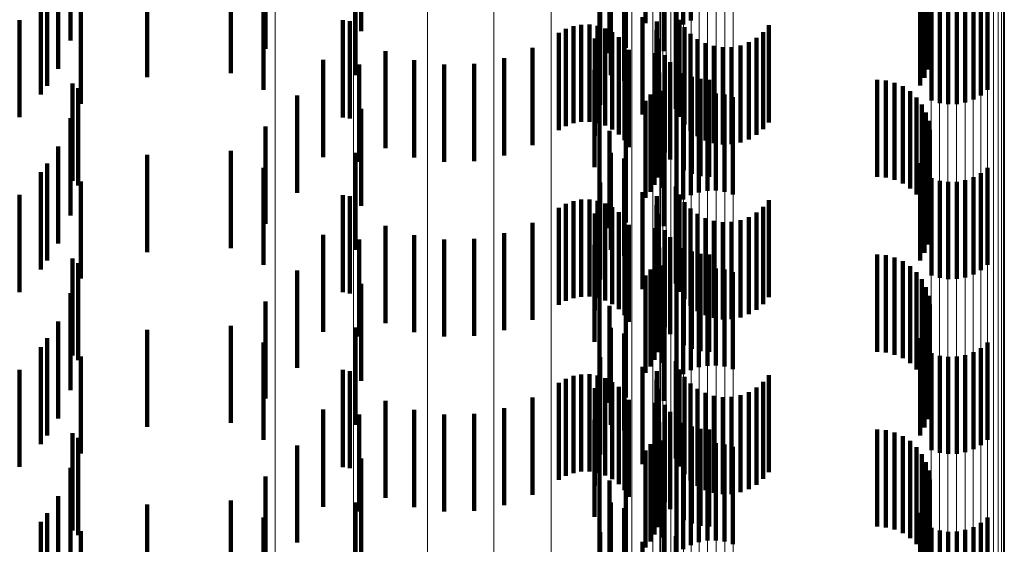
# Model space of a CAD drawing. Units: metres. Extents: x 0 to 11.3, y -0.7 to 0.7.
# Drawn here: x 0.1 to 0.1, y -0.1 to -0.1 of the extents above; entities that cross this region are included whole.
import ezdxf

# ---------------------------------------------------------------- set-up
doc = ezdxf.new("R2010")
doc.units = ezdxf.units.M
doc.linetypes.add('AUSGEZOGEN', pattern=[0])
doc.linetypes.add('VERDECKT2_S2', pattern=[0.0018, 0.001, -0.0008])
doc.layers.add('Standard', color=7, linetype='AUSGEZOGEN', lineweight=13)

msp = doc.modelspace()

# ---------------------------------------------------------------- linework, layer by layer
at = {"layer": 'Standard', "color": 253, "linetype": 'VERDECKT2_S2', "lineweight": 140, "transparency": 33554687}
for p, q in [((0.101687, -0.050254), (0.101687, -0.051254)), ((0.102163, -0.050251), (0.102163, -0.051251)), ((0.102551, -0.050267), (0.102551, -0.051267)), ((0.102628, -0.050224), (0.102628, -0.051224)), ((0.105008, -0.050289), (0.105008, -0.051289)), ((0.099232, -0.050334), (0.099232, -0.051334)), ((0.102482, -0.050323), (0.102482, -0.051323)), ((0.10505, -0.050371), (0.10505, -0.051371)), ((0.096241, -0.050431), (0.096241, -0.051431)), ((0.105078, -0.050458), (0.105078, -0.051458)), ((0.098248, -0.050517), (0.098248, -0.051517)), ((0.10179, -0.050561), (0.10179, -0.051561)), ((0.101961, -0.050505), (0.101961, -0.051505)), ((0.10235, -0.050541), (0.10235, -0.051541)), ((0.105091, -0.050549), (0.105091, -0.051549)), ((0.105088, -0.050641), (0.105088, -0.051641)), ((0.096111, -0.050722), (0.096111, -0.051722)), ((0.09789, -0.050767), (0.09789, -0.051767)), ((0.099175, -0.050786), (0.099175, -0.051786)), ((0.101804, -0.050787), (0.101804, -0.051787)), ((0.10507, -0.05073), (0.10507, -0.05173)), ((0.096001, -0.050896), (0.096001, -0.051896)), ((0.097028, -0.050808), (0.097028, -0.051808)), ((0.101942, -0.050846), (0.101942, -0.051846)), ((0.10499, -0.050895), (0.10499, -0.051895)), ((0.105037, -0.050816), (0.105037, -0.051816)), ((0.095935, -0.050987), (0.095935, -0.051987)), ((0.098229, -0.05094), (0.098229, -0.05194)), ((0.105617, -0.050996), (0.105617, -0.051996)), ((0.105686, -0.05094), (0.105686, -0.05194)), ((0.096347, -0.051082), (0.096347, -0.052082)), ((0.101696, -0.051092), (0.101696, -0.052092)), ((0.105108, -0.051048), (0.105108, -0.052048)), ((0.105193, -0.051075), (0.105193, -0.052075)), ((0.105281, -0.051087), (0.105281, -0.052087)), ((0.105369, -0.051085), (0.105369, -0.052085)), ((0.105456, -0.051069), (0.105456, -0.052069)), ((0.10554, -0.051039), (0.10554, -0.052039)), ((0.10213, -0.051191), (0.10213, -0.052191)), ((0.102476, -0.051133), (0.102476, -0.052133)), ((0.095716, -0.05122), (0.095716, -0.05222)), ((0.099043, -0.051222), (0.099043, -0.052222)), ((0.099118, -0.051233), (0.099118, -0.052233)), ((0.101341, -0.051312), (0.101341, -0.052312)), ((0.101419, -0.051283), (0.101419, -0.052283)), ((0.101501, -0.051268), (0.101501, -0.052268)), ((0.101585, -0.051267), (0.101585, -0.052267)), ((0.101667, -0.05128), (0.101667, -0.05228)), ((0.101747, -0.051307), (0.101747, -0.052307)), ((0.102278, -0.051234), (0.102278, -0.052234)), ((0.102512, -0.051217), (0.102512, -0.052217)), ((0.102563, -0.051294), (0.102563, -0.052294)), ((0.103433, -0.051274), (0.103433, -0.052274)), ((0.101268, -0.051353), (0.101268, -0.052353)), ((0.10164, -0.051411), (0.10164, -0.052411)), ((0.10182, -0.051346), (0.10182, -0.052346)), ((0.101887, -0.051397), (0.101887, -0.052397)), ((0.102276, -0.051325), (0.102276, -0.052325)), ((0.102289, -0.051415), (0.102289, -0.052415)), ((0.102625, -0.051361), (0.102625, -0.052361)), ((0.103304, -0.051402), (0.103304, -0.052402)), ((0.103374, -0.051344), (0.103374, -0.052344)), ((0.100997, -0.051507), (0.100997, -0.052507)), ((0.101944, -0.051458), (0.101944, -0.052458)), ((0.102698, -0.051416), (0.102698, -0.052416)), ((0.102779, -0.051459), (0.102779, -0.052459)), ((0.102866, -0.051487), (0.102866, -0.052487)), ((0.102957, -0.051501), (0.102957, -0.052501)), ((0.103049, -0.051498), (0.103049, -0.052498)), ((0.103139, -0.051481), (0.103139, -0.052481)), ((0.103225, -0.051449), (0.103225, -0.052449)), ((0.099483, -0.05154), (0.099483, -0.05254)), ((0.100705, -0.051614), (0.100705, -0.052614)), ((0.101989, -0.051528), (0.101989, -0.052528)), ((0.102263, -0.051561), (0.102263, -0.052561)), ((0.10236, -0.051582), (0.10236, -0.052582)), ((0.098841, -0.05163), (0.098841, -0.05263)), ((0.099213, -0.051679), (0.099213, -0.052679)), ((0.099779, -0.051634), (0.099779, -0.052634)), ((0.100088, -0.051679), (0.100088, -0.052679)), ((0.100399, -0.051672), (0.100399, -0.052672)), ((0.102415, -0.051654), (0.102415, -0.052654)), ((0.101637, -0.051734), (0.101637, -0.052734)), ((0.102304, -0.05176), (0.102304, -0.05276)), ((0.102557, -0.051767), (0.102557, -0.052767)), ((0.10264, -0.051804), (0.10264, -0.052804)), ((0.09626, -0.051874), (0.09626, -0.052874)), ((0.09632, -0.051922), (0.09632, -0.052922)), ((0.102256, -0.051917), (0.102256, -0.052917)), ((0.102286, -0.05184), (0.102286, -0.05284)), ((0.102728, -0.051826), (0.102728, -0.052826)), ((0.102819, -0.051834), (0.102819, -0.052834)), ((0.104547, -0.051834), (0.104547, -0.052834)), ((0.104638, -0.051842), (0.104638, -0.052842)), ((0.104727, -0.051865), (0.104727, -0.052865)), ((0.104811, -0.051902), (0.104811, -0.052902)), ((0.098573, -0.051998), (0.098573, -0.052998)), ((0.102214, -0.051988), (0.102214, -0.052988)), ((0.102337, -0.051948), (0.102337, -0.052948)), ((0.102712, -0.051994), (0.102712, -0.052994)), ((0.102799, -0.051978), (0.102799, -0.052978)), ((0.102887, -0.051976), (0.102887, -0.052976)), ((0.102975, -0.051988), (0.102975, -0.052988)), ((0.10306, -0.052015), (0.10306, -0.053015)), ((0.104887, -0.051953), (0.104887, -0.052953)), ((0.104953, -0.052016), (0.104953, -0.053016)), ((0.101687, -0.052054), (0.101687, -0.053054)), ((0.102163, -0.052051), (0.102163, -0.053051)), ((0.102482, -0.052123), (0.102482, -0.053123)), ((0.102551, -0.052067), (0.102551, -0.053067)), ((0.102628, -0.052024), (0.102628, -0.053024)), ((0.105008, -0.052089), (0.105008, -0.053089)), ((0.099232, -0.052134), (0.099232, -0.053134)), ((0.10505, -0.052171), (0.10505, -0.053171)), ((0.096241, -0.052231), (0.096241, -0.053231)), ((0.098248, -0.052317), (0.098248, -0.053317)), ((0.101961, -0.052304), (0.101961, -0.053304)), ((0.105078, -0.052258), (0.105078, -0.053258)), ((0.10179, -0.052361), (0.10179, -0.053361)), ((0.10235, -0.052341), (0.10235, -0.053341)), ((0.105091, -0.052349), (0.105091, -0.053349)), ((0.096111, -0.052522), (0.096111, -0.053522)), ((0.10507, -0.05253), (0.10507, -0.05353)), ((0.105088, -0.05244), (0.105088, -0.05344)), ((0.097028, -0.052608), (0.097028, -0.053608)), ((0.09789, -0.052567), (0.09789, -0.053567)), ((0.099175, -0.052586), (0.099175, -0.053586)), ((0.101804, -0.052587), (0.101804, -0.053587)), ((0.105037, -0.052616), (0.105037, -0.053616)), ((0.096001, -0.052696), (0.096001, -0.053696)), ((0.101942, -0.052646), (0.101942, -0.053646)), ((0.10499, -0.052695), (0.10499, -0.053695)), ((0.095935, -0.052787), (0.095935, -0.053787)), ((0.098229, -0.05274), (0.098229, -0.05374)), ((0.105617, -0.052796), (0.105617, -0.053796)), ((0.105686, -0.05274), (0.105686, -0.05374)), ((0.096347, -0.052882), (0.096347, -0.053882)), ((0.101696, -0.052892), (0.101696, -0.053892)), ((0.102476, -0.052933), (0.102476, -0.053933)), ((0.105108, -0.052848), (0.105108, -0.053848)), ((0.105193, -0.052875), (0.105193, -0.053875)), ((0.105281, -0.052887), (0.105281, -0.053887)), ((0.105369, -0.052885), (0.105369, -0.053885)), ((0.105456, -0.052869), (0.105456, -0.053869)), ((0.10554, -0.052839), (0.10554, -0.053839)), ((0.095716, -0.05302), (0.095716, -0.05402)), ((0.099043, -0.053022), (0.099043, -0.054022)), ((0.099118, -0.053034), (0.099118, -0.054034)), ((0.10213, -0.052991), (0.10213, -0.053991)), ((0.102278, -0.053034), (0.102278, -0.054034)), ((0.102512, -0.053017), (0.102512, -0.054017)), ((0.101341, -0.053112), (0.101341, -0.054112)), ((0.101419, -0.053083), (0.101419, -0.054083)), ((0.101501, -0.053068), (0.101501, -0.054068)), ((0.101585, -0.053067), (0.101585, -0.054067)), ((0.101667, -0.05308), (0.101667, -0.05408)), ((0.101747, -0.053107), (0.101747, -0.054107)), ((0.102276, -0.053125), (0.102276, -0.054125)), ((0.102563, -0.053094), (0.102563, -0.054094)), ((0.103433, -0.053074), (0.103433, -0.054074)), ((0.101268, -0.053153), (0.101268, -0.054153)), ((0.10164, -0.053211), (0.10164, -0.054211)), ((0.10182, -0.053146), (0.10182, -0.054146)), ((0.101887, -0.053197), (0.101887, -0.054197)), ((0.102289, -0.053215), (0.102289, -0.054215)), ((0.102625, -0.053161), (0.102625, -0.054161)), ((0.102698, -0.053216), (0.102698, -0.054216)), ((0.103304, -0.053202), (0.103304, -0.054202)), ((0.103374, -0.053144), (0.103374, -0.054144)), ((0.099483, -0.05334), (0.099483, -0.05434)), ((0.100997, -0.053307), (0.100997, -0.054307)), ((0.101944, -0.053258), (0.101944, -0.054258)), ((0.101989, -0.053328), (0.101989, -0.054328)), ((0.102779, -0.053259), (0.102779, -0.054259)), ((0.102866, -0.053287), (0.102866, -0.054287)), ((0.102957, -0.053301), (0.102957, -0.054301)), ((0.103049, -0.053298), (0.103049, -0.054298)), ((0.103139, -0.053281), (0.103139, -0.054281)), ((0.103225, -0.053249), (0.103225, -0.054249)), ((0.098841, -0.05343), (0.098841, -0.05443)), ((0.099779, -0.053434), (0.099779, -0.054434)), ((0.100705, -0.053414), (0.100705, -0.054414)), ((0.102263, -0.053361), (0.102263, -0.054361)), ((0.10236, -0.053382), (0.10236, -0.054382)), ((0.099213, -0.053479), (0.099213, -0.054479)), ((0.100088, -0.053479), (0.100088, -0.054479)), ((0.100399, -0.053472), (0.100399, -0.054472)), ((0.101637, -0.053534), (0.101637, -0.054534)), ((0.102415, -0.053454), (0.102415, -0.054454)), ((0.102286, -0.05364), (0.102286, -0.05464)), ((0.102304, -0.05356), (0.102304, -0.05456)), ((0.102557, -0.053567), (0.102557, -0.054567)), ((0.10264, -0.053604), (0.10264, -0.054604)), ((0.102728, -0.053627), (0.102728, -0.054627)), ((0.102819, -0.053634), (0.102819, -0.054634)), ((0.104547, -0.053634), (0.104547, -0.054634)), ((0.104638, -0.053642), (0.104638, -0.054642)), ((0.09626, -0.053674), (0.09626, -0.054674)), ((0.09632, -0.053722), (0.09632, -0.054722)), ((0.102256, -0.053717), (0.102256, -0.054717)), ((0.102337, -0.053748), (0.102337, -0.054748)), ((0.104727, -0.053665), (0.104727, -0.054665)), ((0.104811, -0.053702), (0.104811, -0.054702)), ((0.098573, -0.053799), (0.098573, -0.054799)), ((0.102214, -0.053788), (0.102214, -0.054788)), ((0.102628, -0.053824), (0.102628, -0.054824)), ((0.102712, -0.053794), (0.102712, -0.054794)), ((0.102799, -0.053778), (0.102799, -0.054778)), ((0.102887, -0.053776), (0.102887, -0.054776)), ((0.102975, -0.053788), (0.102975, -0.054788)), ((0.10306, -0.053815), (0.10306, -0.054815)), ((0.104887, -0.053753), (0.104887, -0.054753)), ((0.104953, -0.053816), (0.104953, -0.054816)), ((0.099232, -0.053934), (0.099232, -0.054934)), ((0.101687, -0.053854), (0.101687, -0.054854)), ((0.102163, -0.053851), (0.102163, -0.054851)), ((0.102482, -0.053923), (0.102482, -0.054923)), ((0.102551, -0.053867), (0.102551, -0.054867)), ((0.105008, -0.053889), (0.105008, -0.054889)), ((0.096241, -0.054031), (0.096241, -0.055031)), ((0.10505, -0.053971), (0.10505, -0.054971)), ((0.098248, -0.054117), (0.098248, -0.055117)), ((0.101961, -0.054104), (0.101961, -0.055104)), ((0.10235, -0.054141), (0.10235, -0.055141)), ((0.105078, -0.054058), (0.105078, -0.055058)), ((0.105091, -0.054149), (0.105091, -0.055149)), ((0.10179, -0.054161), (0.10179, -0.055161)), ((0.105088, -0.054241), (0.105088, -0.055241)), ((0.096111, -0.054322), (0.096111, -0.055322)), ((0.10507, -0.05433), (0.10507, -0.05533)), ((0.097028, -0.054408), (0.097028, -0.055408)), ((0.09789, -0.054367), (0.09789, -0.055367)), ((0.099175, -0.054386), (0.099175, -0.055386)), ((0.101804, -0.054387), (0.101804, -0.055387)), ((0.101942, -0.054446), (0.101942, -0.055446)), ((0.105037, -0.054416), (0.105037, -0.055416)), ((0.096001, -0.054496), (0.096001, -0.055496)), ((0.098229, -0.05454), (0.098229, -0.05554)), ((0.10499, -0.054495), (0.10499, -0.055495)), ((0.105686, -0.05454), (0.105686, -0.05554)), ((0.095935, -0.054587), (0.095935, -0.055587)), ((0.105108, -0.054648), (0.105108, -0.055648)), ((0.10554, -0.054639), (0.10554, -0.055639)), ((0.105617, -0.054596), (0.105617, -0.055596)), ((0.096347, -0.054682), (0.096347, -0.055682)), ((0.101696, -0.054692), (0.101696, -0.055692)), ((0.102476, -0.054733), (0.102476, -0.055733)), ((0.105193, -0.054675), (0.105193, -0.055675)), ((0.105281, -0.054687), (0.105281, -0.055687)), ((0.105369, -0.054685), (0.105369, -0.055685)), ((0.105456, -0.054669), (0.105456, -0.055669)), ((0.095716, -0.05482), (0.095716, -0.05582)), ((0.099043, -0.054822), (0.099043, -0.055822)), ((0.099118, -0.054833), (0.099118, -0.055833)), ((0.10213, -0.054791), (0.10213, -0.055791)), ((0.102278, -0.054834), (0.102278, -0.055834)), ((0.102512, -0.054817), (0.102512, -0.055817)), ((0.101268, -0.054953), (0.101268, -0.055953)), ((0.101341, -0.054912), (0.101341, -0.055912)), ((0.101419, -0.054883), (0.101419, -0.055883)), ((0.101501, -0.054868), (0.101501, -0.055868)), ((0.101585, -0.054867), (0.101585, -0.055867)), ((0.101667, -0.05488), (0.101667, -0.05588)), ((0.101747, -0.054907), (0.101747, -0.055907)), ((0.10182, -0.054946), (0.10182, -0.055946)), ((0.102276, -0.054925), (0.102276, -0.055925)), ((0.102563, -0.054894), (0.102563, -0.055894)), ((0.102625, -0.054961), (0.102625, -0.055961)), ((0.103374, -0.054944), (0.103374, -0.055944)), ((0.103433, -0.054874), (0.103433, -0.055874)), ((0.10164, -0.055011), (0.10164, -0.056011)), ((0.101887, -0.054997), (0.101887, -0.055997)), ((0.101944, -0.055058), (0.101944, -0.056058)), ((0.102289, -0.055015), (0.102289, -0.056015)), ((0.102698, -0.055016), (0.102698, -0.056016)), ((0.102779, -0.055059), (0.102779, -0.056059)), ((0.103225, -0.055049), (0.103225, -0.056049)), ((0.103304, -0.055003), (0.103304, -0.056003)), ((0.099483, -0.05514), (0.099483, -0.05614)), ((0.100997, -0.055107), (0.100997, -0.056107)), ((0.101989, -0.055128), (0.101989, -0.056128)), ((0.102263, -0.055161), (0.102263, -0.056161)), ((0.102866, -0.055087), (0.102866, -0.056087)), ((0.102957, -0.055101), (0.102957, -0.056101)), ((0.103049, -0.055099), (0.103049, -0.056099)), ((0.103139, -0.055081), (0.103139, -0.056081)), ((0.098841, -0.05523), (0.098841, -0.05623)), ((0.099779, -0.055234), (0.099779, -0.056234)), ((0.100705, -0.055214), (0.100705, -0.056214)), ((0.10236, -0.055182), (0.10236, -0.056182)), ((0.102415, -0.055254), (0.102415, -0.056254)), ((0.099213, -0.055279), (0.099213, -0.056279)), ((0.100088, -0.055279), (0.100088, -0.056279)), ((0.100399, -0.055272), (0.100399, -0.056272)), ((0.101637, -0.055334), (0.101637, -0.056334)), ((0.102304, -0.05536), (0.102304, -0.05636)), ((0.102557, -0.055367), (0.102557, -0.056367)), ((0.102286, -0.05544), (0.102286, -0.05644)), ((0.10264, -0.055404), (0.10264, -0.056404)), ((0.102728, -0.055427), (0.102728, -0.056427)), ((0.102819, -0.055434), (0.102819, -0.056434)), ((0.104547, -0.055434), (0.104547, -0.056434)), ((0.104638, -0.055442), (0.104638, -0.056442)), ((0.104727, -0.055465), (0.104727, -0.056465)), ((0.09626, -0.055474), (0.09626, -0.056474)), ((0.09632, -0.055522), (0.09632, -0.056522)), ((0.102256, -0.055517), (0.102256, -0.056517)), ((0.102337, -0.055548), (0.102337, -0.056548)), ((0.104811, -0.055502), (0.104811, -0.056502)), ((0.104887, -0.055553), (0.104887, -0.056553)), ((0.098573, -0.055599), (0.098573, -0.056599)), ((0.101687, -0.055654), (0.101687, -0.056654)), ((0.102163, -0.055651), (0.102163, -0.056651)), ((0.102214, -0.055587), (0.102214, -0.056587)), ((0.102551, -0.055667), (0.102551, -0.056667)), ((0.102628, -0.055624), (0.102628, -0.056624)), ((0.102712, -0.055594), (0.102712, -0.056594)), ((0.102799, -0.055578), (0.102799, -0.056578)), ((0.102887, -0.055576), (0.102887, -0.056576)), ((0.102975, -0.055588), (0.102975, -0.056588)), ((0.10306, -0.055615), (0.10306, -0.056615)), ((0.104953, -0.055616), (0.104953, -0.056616)), ((0.099232, -0.055734), (0.099232, -0.056734)), ((0.102482, -0.055723), (0.102482, -0.056723)), ((0.105008, -0.055689), (0.105008, -0.056689)), ((0.10505, -0.055771), (0.10505, -0.056771)), ((0.096241, -0.055831), (0.096241, -0.056831)), ((0.105078, -0.055858), (0.105078, -0.056858)), ((0.098248, -0.055917), (0.098248, -0.056917)), ((0.10179, -0.055961), (0.10179, -0.056961)), ((0.101961, -0.055904), (0.101961, -0.056904)), ((0.10235, -0.055941), (0.10235, -0.056941)), ((0.105091, -0.055949), (0.105091, -0.056949)), ((0.105088, -0.056041), (0.105088, -0.057041)), ((0.096111, -0.056122), (0.096111, -0.057122)), ((0.09789, -0.056167), (0.09789, -0.057167)), ((0.10507, -0.05613), (0.10507, -0.05713)), ((0.097028, -0.056208), (0.097028, -0.057208)), ((0.099175, -0.056186), (0.099175, -0.057186)), ((0.101804, -0.056187), (0.101804, -0.057187)), ((0.101942, -0.056246), (0.101942, -0.057246)), ((0.105037, -0.056216), (0.105037, -0.057216)), ((0.096001, -0.056296), (0.096001, -0.057296)), ((0.098229, -0.05634), (0.098229, -0.05734)), ((0.10499, -0.056294), (0.10499, -0.057294)), ((0.105686, -0.05634), (0.105686, -0.05734)), ((0.095935, -0.056387), (0.095935, -0.057387)), ((0.096347, -0.056482), (0.096347, -0.057482)), ((0.105108, -0.056448), (0.105108, -0.057448)), ((0.105193, -0.056475), (0.105193, -0.057475)), ((0.105369, -0.056485), (0.105369, -0.057485)), ((0.105456, -0.056469), (0.105456, -0.057469)), ((0.10554, -0.056439), (0.10554, -0.057439)), ((0.105617, -0.056396), (0.105617, -0.057396)), ((0.101696, -0.056492), (0.101696, -0.057492)), ((0.102476, -0.056533), (0.102476, -0.057533)), ((0.105281, -0.056487), (0.105281, -0.057487)), ((0.10213, -0.056591), (0.10213, -0.057591))]:
    msp.add_line(p, q, dxfattribs=at)
at = {"layer": 'Standard', "color": 7, "linetype": 'AUSGEZOGEN', "lineweight": 13, "transparency": 33554687}
for points in [[(0.098346, 0.031), (0.098346, 0.017449), (0.098346, 0.003783), (0.098346, -0.009989), (0.098346, -0.023857), (0.098346, -0.037812), (0.098346, -0.051843), (0.098346, -0.06594), (0.098346, -0.08009), (0.098346, -0.094282), (0.098346, -0.108504), (0.098346, -0.122744), (0.098346, -0.136987), (0.098346, -0.15122), (0.098346, -0.16543), (0.098346, -0.179604), (0.098346, -0.193725), (0.098346, -0.207781), (0.098346, -0.221755), (0.098346, -0.235635), (0.098346, -0.249403), (0.098346, -0.263047), (0.098346, -0.27655)], [(0.099156, 0.031), (0.099156, 0.017454), (0.099156, 0.003794), (0.099156, -0.009973), (0.099156, -0.023836), (0.099156, -0.037786), (0.099156, -0.051812), (0.099156, -0.065903), (0.099156, -0.080048), (0.099156, -0.094235), (0.099156, -0.108452), (0.099156, -0.122685), (0.099156, -0.136923), (0.099156, -0.151151), (0.099156, -0.165356), (0.099156, -0.179524), (0.099156, -0.19364), (0.099156, -0.20769), (0.099156, -0.22166), (0.099156, -0.235534), (0.099156, -0.249297), (0.099156, -0.262936), (0.099156, -0.276434)], [(0.099916, 0.031), (0.099916, 0.017462), (0.099916, 0.00381), (0.099916, -0.009948), (0.099916, -0.023803), (0.099916, -0.037745), (0.099916, -0.051762), (0.099916, -0.065845), (0.099916, -0.079981), (0.099916, -0.09416), (0.099916, -0.108368), (0.099916, -0.122593), (0.099916, -0.136822), (0.099916, -0.151042), (0.099916, -0.165238), (0.099916, -0.179397), (0.099916, -0.193505), (0.099916, -0.207547), (0.099916, -0.221508), (0.099916, -0.235373), (0.099916, -0.249129), (0.099916, -0.262759), (0.099916, -0.276249)], [(0.100601, 0.031), (0.100601, 0.017473), (0.100601, 0.003832), (0.100601, -0.009915), (0.100601, -0.023759), (0.100601, -0.037689), (0.100601, -0.051695), (0.100601, -0.065767), (0.100601, -0.079892), (0.100601, -0.094059), (0.100601, -0.108255), (0.100601, -0.122469), (0.100601, -0.136687), (0.100601, -0.150895), (0.100601, -0.16508), (0.100601, -0.179228), (0.100601, -0.193324), (0.100601, -0.207354), (0.100601, -0.221304), (0.100601, -0.235159), (0.100601, -0.248903), (0.100601, -0.262522), (0.100601, -0.276001)], [(0.101191, 0.031), (0.101191, 0.017487), (0.101191, 0.003859), (0.101191, -0.009875), (0.101191, -0.023705), (0.101191, -0.037621), (0.101191, -0.051614), (0.101191, -0.065671), (0.101191, -0.079782), (0.101191, -0.093935), (0.101191, -0.108118), (0.101191, -0.122317), (0.101191, -0.136521), (0.101191, -0.150715), (0.101191, -0.164886), (0.101191, -0.17902), (0.101191, -0.193102), (0.101191, -0.207119), (0.101191, -0.221055), (0.101191, -0.234896), (0.101191, -0.248626), (0.101191, -0.262232), (0.101191, -0.275698)], [(0.102311, 0.017556), (0.102311, 0.003998), (0.102311, -0.009666), (0.102311, -0.023425), (0.102311, -0.03727), (0.102311, -0.051191), (0.102311, -0.065176), (0.102311, -0.079215), (0.102311, -0.093296), (0.102311, -0.107406), (0.102311, -0.121533), (0.102311, -0.135664), (0.102311, -0.149785), (0.102311, -0.163884), (0.102311, -0.177945), (0.102311, -0.191955), (0.102311, -0.2059), (0.102311, -0.219765), (0.102311, -0.233535), (0.102311, -0.247195), (0.102311, -0.260731), (0.102311, -0.274128)], [(0.102318, 0.017619), (0.102318, 0.004125), (0.102318, -0.009474), (0.102318, -0.023168), (0.102318, -0.036948), (0.102318, -0.050803), (0.102318, -0.064723), (0.102318, -0.078695), (0.102318, -0.09271), (0.102318, -0.106753), (0.102318, -0.120813), (0.102318, -0.134878), (0.102318, -0.148932), (0.102318, -0.162964), (0.102318, -0.17696), (0.102318, -0.190904), (0.102318, -0.204783), (0.102318, -0.218582), (0.102318, -0.232287), (0.102318, -0.245883), (0.102318, -0.259355), (0.102318, -0.272689), (0.102318, -0.28587)], [(0.10234, 0.017621), (0.10234, 0.004129), (0.10234, -0.009468), (0.10234, -0.023161), (0.10234, -0.036938), (0.10234, -0.050792), (0.10234, -0.064709), (0.10234, -0.07868), (0.10234, -0.092692), (0.10234, -0.106733), (0.10234, -0.120792), (0.10234, -0.134854), (0.10234, -0.148907), (0.10234, -0.162937), (0.10234, -0.17693), (0.10234, -0.190872), (0.10234, -0.204749), (0.10234, -0.218547), (0.10234, -0.23225), (0.10234, -0.245844), (0.10234, -0.259314), (0.10234, -0.272646), (0.10234, -0.285824)], [(0.102375, 0.017623), (0.102375, 0.004133), (0.102375, -0.009463), (0.102375, -0.023153), (0.102375, -0.036929), (0.102375, -0.05078), (0.102375, -0.064696), (0.102375, -0.078665), (0.102375, -0.092675), (0.102375, -0.106715), (0.102375, -0.120771), (0.102375, -0.134831), (0.102375, -0.148882), (0.102375, -0.16291), (0.102375, -0.176902), (0.102375, -0.190842), (0.102375, -0.204717), (0.102375, -0.218513), (0.102375, -0.232214), (0.102375, -0.245806), (0.102375, -0.259275), (0.102375, -0.272604), (0.102375, -0.285781)], [(0.102423, 0.017625), (0.102423, 0.004136), (0.102423, -0.009458), (0.102423, -0.023146), (0.102423, -0.036921), (0.102423, -0.05077), (0.102423, -0.064684), (0.102423, -0.078651), (0.102423, -0.09266), (0.102423, -0.106698), (0.102423, -0.120752), (0.102423, -0.134811), (0.102423, -0.14886), (0.102423, -0.162886), (0.102423, -0.176876), (0.102423, -0.190815), (0.102423, -0.204688), (0.102423, -0.218482), (0.102423, -0.232181), (0.102423, -0.245772), (0.102423, -0.259239), (0.102423, -0.272567), (0.102423, -0.285742)], [(0.102483, 0.017626), (0.102483, 0.004139), (0.102483, -0.009453), (0.102483, -0.023141), (0.102483, -0.036913), (0.102483, -0.050761), (0.102483, -0.064674), (0.102483, -0.078639), (0.102483, -0.092646), (0.102483, -0.106683), (0.102483, -0.120736), (0.102483, -0.134793), (0.102483, -0.14884), (0.102483, -0.162865), (0.102483, -0.176853), (0.102483, -0.19079), (0.102483, -0.204662), (0.102483, -0.218455), (0.102483, -0.232152), (0.102483, -0.245741), (0.102483, -0.259207), (0.102483, -0.272534), (0.102483, -0.285707)], [(0.102553, 0.017627), (0.102553, 0.004141), (0.102553, -0.00945), (0.102553, -0.023136), (0.102553, -0.036907), (0.102553, -0.050754), (0.102553, -0.064665), (0.102553, -0.078629), (0.102553, -0.092635), (0.102553, -0.10667), (0.102553, -0.120722), (0.102553, -0.134777), (0.102553, -0.148824), (0.102553, -0.162847), (0.102553, -0.176834), (0.102553, -0.19077), (0.102553, -0.204641), (0.102553, -0.218432), (0.102553, -0.232128), (0.102553, -0.245716), (0.102553, -0.25918), (0.102553, -0.272506), (0.102553, -0.285678)], [(0.102631, 0.017628), (0.102631, 0.004143), (0.102631, -0.009447), (0.102631, -0.023132), (0.102631, -0.036902), (0.102631, -0.050748), (0.102631, -0.064658), (0.102631, -0.078621), (0.102631, -0.092626), (0.102631, -0.10666), (0.102631, -0.120711), (0.102631, -0.134766), (0.102631, -0.148811), (0.102631, -0.162833), (0.102631, -0.176819), (0.102631, -0.190754), (0.102631, -0.204624), (0.102631, -0.218414), (0.102631, -0.232109), (0.102631, -0.245696), (0.102631, -0.259159), (0.102631, -0.272484), (0.102631, -0.285656)], [(0.102715, 0.017629), (0.102715, 0.004145), (0.102715, -0.009445), (0.102715, -0.023129), (0.102715, -0.036899), (0.102715, -0.050744), (0.102715, -0.064653), (0.102715, -0.078616), (0.102715, -0.09262), (0.102715, -0.106653), (0.102715, -0.120703), (0.102715, -0.134757), (0.102715, -0.148802), (0.102715, -0.162824), (0.102715, -0.176809), (0.102715, -0.190743), (0.102715, -0.204612), (0.102715, -0.218401), (0.102715, -0.232096), (0.102715, -0.245683), (0.102715, -0.259145), (0.102715, -0.272469), (0.102715, -0.28564)], [(0.102802, 0.017629), (0.102802, 0.004145), (0.102802, -0.009444), (0.102802, -0.023128), (0.102802, -0.036897), (0.102802, -0.050742), (0.102802, -0.064651), (0.102802, -0.078613), (0.102802, -0.092617), (0.102802, -0.10665), (0.102802, -0.120699), (0.102802, -0.134753), (0.102802, -0.148797), (0.102802, -0.162819), (0.102802, -0.176803), (0.102802, -0.190737), (0.102802, -0.204606), (0.102802, -0.218395), (0.102802, -0.23209), (0.102802, -0.245675), (0.102802, -0.259137), (0.102802, -0.272461), (0.102802, -0.285632)], [(0.102891, 0.017629), (0.102891, 0.004145), (0.102891, -0.009443), (0.102891, -0.023127), (0.102891, -0.036897), (0.102891, -0.050742), (0.102891, -0.064651), (0.102891, -0.078613), (0.102891, -0.092616), (0.102891, -0.106649), (0.102891, -0.120699), (0.102891, -0.134753), (0.102891, -0.148797), (0.102891, -0.162818), (0.102891, -0.176803), (0.102891, -0.190737), (0.102891, -0.204605), (0.102891, -0.218394), (0.102891, -0.232089), (0.102891, -0.245675), (0.102891, -0.259137), (0.102891, -0.27246), (0.102891, -0.285631)], [(0.102979, 0.017629), (0.102979, 0.004145), (0.102979, -0.009444), (0.102979, -0.023129), (0.102979, -0.036898), (0.102979, -0.050743), (0.102979, -0.064653), (0.102979, -0.078615), (0.102979, -0.092619), (0.102979, -0.106652), (0.102979, -0.120702), (0.102979, -0.134756), (0.102979, -0.148801), (0.102979, -0.162823), (0.102979, -0.176808), (0.102979, -0.190742), (0.102979, -0.204611), (0.102979, -0.2184), (0.102979, -0.232095), (0.102979, -0.245681), (0.102979, -0.259143), (0.102979, -0.272467), (0.102979, -0.285638)], [(0.103064, 0.017628), (0.103064, 0.004143), (0.103064, -0.009446), (0.103064, -0.023131), (0.103064, -0.036902), (0.103064, -0.050747), (0.103064, -0.064657), (0.103064, -0.07862), (0.103064, -0.092625), (0.103064, -0.106659), (0.103064, -0.120709), (0.103064, -0.134764), (0.103064, -0.148809), (0.103064, -0.162831), (0.103064, -0.176817), (0.103064, -0.190752), (0.103064, -0.204621), (0.103064, -0.218411), (0.103064, -0.232107), (0.103064, -0.245693), (0.103064, -0.259156), (0.103064, -0.272481), (0.103064, -0.285652)], [(0.105104, 0.01761), (0.105104, 0.004106), (0.105104, -0.009503), (0.105104, -0.023207), (0.105104, -0.036997), (0.105104, -0.050862), (0.105104, -0.064792), (0.105104, -0.078775), (0.105104, -0.092799), (0.105104, -0.106853), (0.105104, -0.120923), (0.105104, -0.134998), (0.105104, -0.149063), (0.105104, -0.163105), (0.105104, -0.17711), (0.105104, -0.191065), (0.105104, -0.204954), (0.105104, -0.218763), (0.105104, -0.232478), (0.105104, -0.246084), (0.105104, -0.259566), (0.105104, -0.272909), (0.105104, -0.286099)], [(0.105189, 0.017609), (0.105189, 0.004104), (0.105189, -0.009505), (0.105189, -0.02321), (0.105189, -0.037), (0.105189, -0.050866), (0.105189, -0.064796), (0.105189, -0.07878), (0.105189, -0.092805), (0.105189, -0.106859), (0.105189, -0.12093), (0.105189, -0.135005), (0.105189, -0.149071), (0.105189, -0.163114), (0.105189, -0.17712), (0.105189, -0.191075), (0.105189, -0.204964), (0.105189, -0.218774), (0.105189, -0.23249), (0.105189, -0.246096), (0.105189, -0.259579), (0.105189, -0.272923), (0.105189, -0.286113)], [(0.105277, 0.017609), (0.105277, 0.004104), (0.105277, -0.009506), (0.105277, -0.023211), (0.105277, -0.037002), (0.105277, -0.050868), (0.105277, -0.064799), (0.105277, -0.078782), (0.105277, -0.092807), (0.105277, -0.106862), (0.105277, -0.120934), (0.105277, -0.135009), (0.105277, -0.149075), (0.105277, -0.163118), (0.105277, -0.177124), (0.105277, -0.19108), (0.105277, -0.20497), (0.105277, -0.21878), (0.105277, -0.232496), (0.105277, -0.246102), (0.105277, -0.259585), (0.105277, -0.27293), (0.105277, -0.28612)], [(0.105366, 0.017609), (0.105366, 0.004104), (0.105366, -0.009506), (0.105366, -0.023211), (0.105366, -0.037002), (0.105366, -0.050868), (0.105366, -0.064798), (0.105366, -0.078782), (0.105366, -0.092807), (0.105366, -0.106862), (0.105366, -0.120933), (0.105366, -0.135009), (0.105366, -0.149075), (0.105366, -0.163118), (0.105366, -0.177124), (0.105366, -0.191079), (0.105366, -0.204969), (0.105366, -0.218779), (0.105366, -0.232495), (0.105366, -0.246102), (0.105366, -0.259585), (0.105366, -0.272929), (0.105366, -0.28612)], [(0.105453, 0.017609), (0.105453, 0.004105), (0.105453, -0.009505), (0.105453, -0.02321), (0.105453, -0.037), (0.105453, -0.050866), (0.105453, -0.064796), (0.105453, -0.078779), (0.105453, -0.092804), (0.105453, -0.106858), (0.105453, -0.120929), (0.105453, -0.135004), (0.105453, -0.14907), (0.105453, -0.163112), (0.105453, -0.177118), (0.105453, -0.191073), (0.105453, -0.204963), (0.105453, -0.218773), (0.105453, -0.232488), (0.105453, -0.246095), (0.105453, -0.259577), (0.105453, -0.272921), (0.105453, -0.286111)], [(0.105537, 0.01761), (0.105537, 0.004106), (0.105537, -0.009503), (0.105537, -0.023207), (0.105537, -0.036997), (0.105537, -0.050862), (0.105537, -0.064791), (0.105537, -0.078774), (0.105537, -0.092798), (0.105537, -0.106851), (0.105537, -0.120922), (0.105537, -0.134996), (0.105537, -0.149061), (0.105537, -0.163103), (0.105537, -0.177108), (0.105537, -0.191062), (0.105537, -0.204951), (0.105537, -0.21876), (0.105537, -0.232475), (0.105537, -0.246081), (0.105537, -0.259563), (0.105537, -0.272906), (0.105537, -0.286096)], [(0.105615, 0.017611), (0.105615, 0.004108), (0.105615, -0.0095), (0.105615, -0.023203), (0.105615, -0.036992), (0.105615, -0.050856), (0.105615, -0.064784), (0.105615, -0.078766), (0.105615, -0.092789), (0.105615, -0.106841), (0.105615, -0.120911), (0.105615, -0.134984), (0.105615, -0.149048), (0.105615, -0.163089), (0.105615, -0.177093), (0.105615, -0.191046), (0.105615, -0.204934), (0.105615, -0.218742), (0.105615, -0.232456), (0.105615, -0.246061), (0.105615, -0.259542), (0.105615, -0.272884), (0.105615, -0.286073)], [(0.105685, 0.017612), (0.105685, 0.00411), (0.105685, -0.009496), (0.105685, -0.023198), (0.105685, -0.036986), (0.105685, -0.050848), (0.105685, -0.064775), (0.105685, -0.078756), (0.105685, -0.092778), (0.105685, -0.106829), (0.105685, -0.120897), (0.105685, -0.134969), (0.105685, -0.149032), (0.105685, -0.163071), (0.105685, -0.177074), (0.105685, -0.191026), (0.105685, -0.204913), (0.105685, -0.21872), (0.105685, -0.232432), (0.105685, -0.246036), (0.105685, -0.259515), (0.105685, -0.272856), (0.105685, -0.286044)], [(0.105745, 0.017613), (0.105745, 0.004113), (0.105745, -0.009492), (0.105745, -0.023192), (0.105745, -0.036978), (0.105745, -0.050839), (0.105745, -0.064765), (0.105745, -0.078744), (0.105745, -0.092764), (0.105745, -0.106814), (0.105745, -0.12088), (0.105745, -0.134951), (0.105745, -0.149012), (0.105745, -0.16305), (0.105745, -0.177051), (0.105745, -0.191002), (0.105745, -0.204887), (0.105745, -0.218692), (0.105745, -0.232403), (0.105745, -0.246005), (0.105745, -0.259483), (0.105745, -0.272823), (0.105745, -0.286009)], [(0.105793, 0.017615), (0.105793, 0.004117), (0.105793, -0.009487), (0.105793, -0.023185), (0.105793, -0.03697), (0.105793, -0.050829), (0.105793, -0.064753), (0.105793, -0.07873), (0.105793, -0.092749), (0.105793, -0.106797), (0.105793, -0.120862), (0.105793, -0.13493), (0.105793, -0.14899), (0.105793, -0.163026), (0.105793, -0.177026), (0.105793, -0.190974), (0.105793, -0.204858), (0.105793, -0.218661), (0.105793, -0.232371), (0.105793, -0.245971), (0.105793, -0.259447), (0.105793, -0.272785), (0.105793, -0.28597)], [(0.105829, 0.017617), (0.105829, 0.00412), (0.105829, -0.009481), (0.105829, -0.023178), (0.105829, -0.03696), (0.105829, -0.050818), (0.105829, -0.06474), (0.105829, -0.078715), (0.105829, -0.092732), (0.105829, -0.106778), (0.105829, -0.120841), (0.105829, -0.134908), (0.105829, -0.148965), (0.105829, -0.163), (0.105829, -0.176997), (0.105829, -0.190944), (0.105829, -0.204826), (0.105829, -0.218628), (0.105829, -0.232335), (0.105829, -0.245933), (0.105829, -0.259408), (0.105829, -0.272744), (0.105829, -0.285927)], [(0.10585, 0.017619), (0.10585, 0.004124), (0.10585, -0.009475), (0.10585, -0.02317), (0.10585, -0.036951), (0.10585, -0.050806), (0.10585, -0.064726), (0.10585, -0.0787), (0.10585, -0.092714), (0.10585, -0.106758), (0.10585, -0.120819), (0.10585, -0.134884), (0.10585, -0.148939), (0.10585, -0.162972), (0.10585, -0.176968), (0.10585, -0.190912), (0.10585, -0.204792), (0.10585, -0.218592), (0.10585, -0.232297), (0.10585, -0.245894), (0.10585, -0.259367), (0.10585, -0.272701), (0.10585, -0.285882)], [(0.105858, 0.017621), (0.105858, 0.004128), (0.105858, -0.009469), (0.105858, -0.023162), (0.105858, -0.036941), (0.105858, -0.050794), (0.105858, -0.064712), (0.105858, -0.078683), (0.105858, -0.092696), (0.105858, -0.106738), (0.105858, -0.120797), (0.105858, -0.13486), (0.105858, -0.148913), (0.105858, -0.162943), (0.105858, -0.176937), (0.105858, -0.19088), (0.105858, -0.204757), (0.105858, -0.218555), (0.105858, -0.232259), (0.105858, -0.245853), (0.105858, -0.259324), (0.105858, -0.272656), (0.105858, -0.285835)], [(0.10167, 0.017502), (0.10167, 0.00389), (0.10167, -0.009828), (0.10167, -0.023643), (0.10167, -0.037543), (0.10167, -0.051519), (0.10167, -0.065561), (0.10167, -0.079656), (0.10167, -0.093793), (0.10167, -0.107959), (0.10167, -0.122143), (0.10167, -0.13633), (0.10167, -0.150508), (0.10167, -0.164663), (0.10167, -0.17878), (0.10167, -0.192847), (0.10167, -0.206847), (0.10167, -0.220768), (0.10167, -0.234592), (0.10167, -0.248307), (0.10167, -0.261898), (0.10167, -0.275348)], [(0.102022, 0.017519), (0.102022, 0.003924), (0.102022, -0.009777), (0.102022, -0.023574), (0.102022, -0.037457), (0.102022, -0.051415), (0.102022, -0.065439), (0.102022, -0.079516), (0.102022, -0.093635), (0.102022, -0.107784), (0.102022, -0.12195), (0.102022, -0.136119), (0.102022, -0.150279), (0.102022, -0.164416), (0.102022, -0.178516), (0.102022, -0.192565), (0.102022, -0.206548), (0.102022, -0.22045), (0.102022, -0.234258), (0.102022, -0.247956), (0.102022, -0.261529), (0.102022, -0.274962)], [(0.102238, 0.017537), (0.102238, 0.00396), (0.102238, -0.009722), (0.102238, -0.0235), (0.102238, -0.037365), (0.102238, -0.051305), (0.102238, -0.06531), (0.102238, -0.079368), (0.102238, -0.093468), (0.102238, -0.107598), (0.102238, -0.121744), (0.102238, -0.135895), (0.102238, -0.150036), (0.102238, -0.164154), (0.102238, -0.178235), (0.102238, -0.192265), (0.102238, -0.206229), (0.102238, -0.220113), (0.102238, -0.233902), (0.102238, -0.247581), (0.102238, -0.261136), (0.102238, -0.274551)]]:
    msp.add_lwpolyline(points, dxfattribs=at)

doc.saveas('drawing.dxf')
